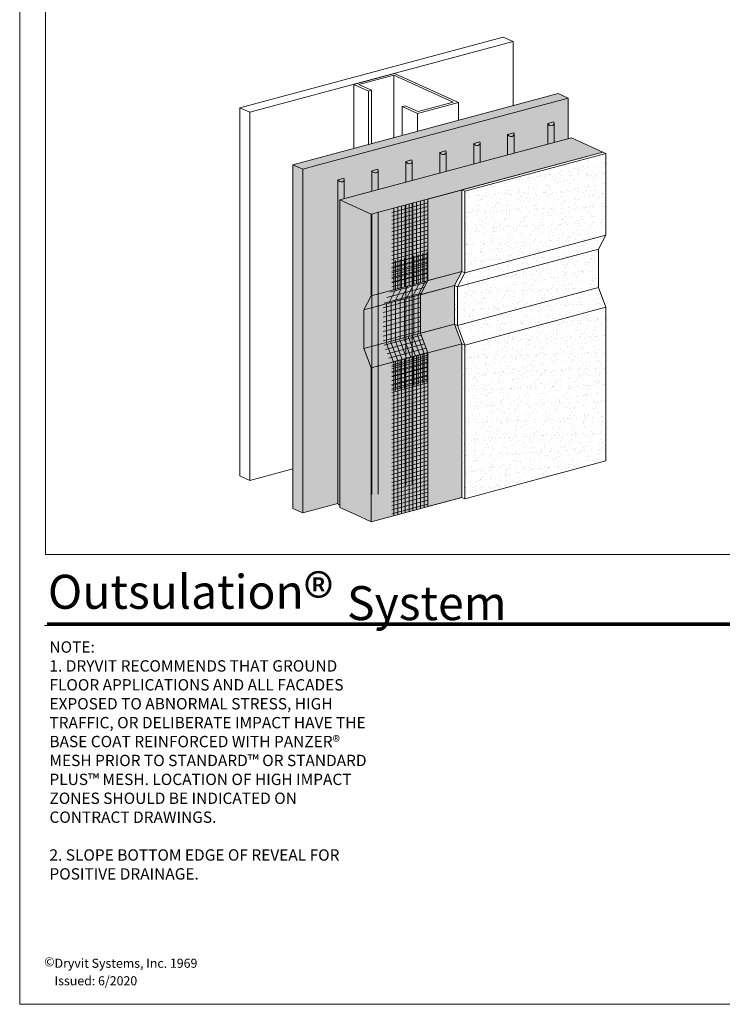
# Model space of a CAD drawing. Units: millimetres. Extents: x -8 to 88.3, y -32.3 to 10.6.
# Drawn here: x 8 to 11.8, y -32.3 to -26.9 of the extents above; entities that cross this region are included whole.
import ezdxf

# ---------------------------------------------------------------- set-up
doc = ezdxf.new("R2010")
doc.units = ezdxf.units.MM
doc.header["$MEASUREMENT"] = 0
doc.layers.get('0').update_dxf_attribs({"linetype": 'CONTINUOUS', "lineweight": 5, "plot": 0})
for name, color, linetype, lineweight in [('ADHESIVE', 253, 'CONTINUOUS', 5), ('BASE COAT', 253, 'CONTINUOUS', 5), ('BASE COAT2', 253, 'CONTINUOUS', 5), ('FRAMING', 252, 'CONTINUOUS', 5), ('INSULATION', 40, 'CONTINUOUS', 5), ('MESH', 160, 'CONTINUOUS', 5), ('TITLEBLOCK', 7, 'CONTINUOUS', 5)]:
    doc.layers.add(name, color=color, linetype=linetype, lineweight=lineweight)
doc.layers.add('FINISH', color=7, linetype='CONTINUOUS', lineweight=5, true_color=0xe2cc98)
doc.layers.add('SUBSTRATE', color=7, linetype='CONTINUOUS', lineweight=5, true_color=0xffff9e)
doc.styles.add('arial', font='arial.ttf', dxfattribs={"height": 0.12})
doc.styles.add('Arial_Black', font='txt', dxfattribs={"height": 0.2})
pattern_1 = [(90, (-17.571365, -142.509947), (-0.025, 3e-18), [])]
pattern_2 = [(15, (-17.571365, -142.509947), (-0.006470476, 0.0241481457), [])]

msp = doc.modelspace()

# ---------------------------------------------------------------- hatches: boundary and pattern name
at = {"layer": 'ADHESIVE'}
h = msp.add_hatch(color=256, dxfattribs=at)
h.dxf.hatch_style = 1
edge = h.paths.add_edge_path()
edge.add_ellipse((9.7275, -27.763), major_axis=(-0.0173, 0.0079), ratio=0.815731, start_angle=45.3004, end_angle=200.2889)
edge.add_line((9.746, -27.7655), (9.746, -27.7654))
edge.add_ellipse((9.7275, -27.763), major_axis=(-0.0173, 0.0079), ratio=0.815731, start_angle=200.4961, end_angle=225.3004)
edge.add_line((9.7443, -27.7585), (9.7108, -27.7674))
edge = h.paths.add_edge_path()
edge.add_ellipse((9.9147, -27.7128), major_axis=(-0.0173, 0.0079), ratio=0.815731, start_angle=45.3004, end_angle=200.2889)
edge.add_line((9.9332, -27.7153), (9.9332, -27.7153))
edge.add_ellipse((9.9147, -27.7128), major_axis=(-0.0173, 0.0079), ratio=0.815731, start_angle=200.4961, end_angle=225.3004)
edge.add_line((9.9314, -27.7083), (9.8979, -27.7173))
edge = h.paths.add_edge_path()
edge.add_ellipse((10.1018, -27.6627), major_axis=(-0.0173, 0.0079), ratio=0.815731, start_angle=45.3004, end_angle=200.2889)
edge.add_line((10.1203, -27.6652), (10.1203, -27.6651))
edge.add_ellipse((10.1018, -27.6627), major_axis=(-0.0173, 0.0079), ratio=0.815731, start_angle=200.4961, end_angle=225.3004)
edge.add_line((10.1185, -27.6582), (10.085, -27.6672))
edge = h.paths.add_edge_path()
edge.add_ellipse((10.2889, -27.6125), major_axis=(-0.0173, 0.0079), ratio=0.815731, start_angle=45.3004, end_angle=200.2889)
edge.add_line((10.3074, -27.6151), (10.3074, -27.615))
edge.add_ellipse((10.2889, -27.6125), major_axis=(-0.0173, 0.0079), ratio=0.815731, start_angle=200.4961, end_angle=225.3004)
edge.add_line((10.3057, -27.608), (10.2721, -27.617))
edge = h.paths.add_edge_path()
edge.add_ellipse((10.476, -27.5624), major_axis=(-0.0173, 0.0079), ratio=0.815731, start_angle=45.3004, end_angle=200.2889)
edge.add_line((10.4945, -27.5649), (10.4945, -27.5649))
edge.add_ellipse((10.476, -27.5624), major_axis=(-0.0173, 0.0079), ratio=0.815731, start_angle=200.4961, end_angle=225.3004)
edge.add_line((10.4928, -27.5579), (10.4592, -27.5669))
edge = h.paths.add_edge_path()
edge.add_ellipse((10.6631, -27.5123), major_axis=(-0.0173, 0.0079), ratio=0.815731, start_angle=45.3004, end_angle=200.2889)
edge.add_line((10.6816, -27.5148), (10.6816, -27.5147))
edge.add_ellipse((10.6631, -27.5123), major_axis=(-0.0173, 0.0079), ratio=0.815731, start_angle=200.4961, end_angle=225.3004)
edge.add_line((10.6799, -27.5078), (10.6463, -27.5168))
edge = h.paths.add_edge_path()
edge.add_ellipse((10.8838, -27.4531), major_axis=(-0.0173, 0.0079), ratio=0.815731, start_angle=45.3004, end_angle=200.2889)
edge.add_line((10.9023, -27.4556), (10.9023, -27.4556))
edge.add_ellipse((10.8838, -27.4531), major_axis=(-0.0173, 0.0079), ratio=0.815731, start_angle=200.4961, end_angle=225.3004)
edge.add_line((10.9006, -27.4486), (10.867, -27.4576))
h.paths.add_polyline_path([(10.867, -27.5718), (10.9023, -27.5623), (10.9023, -27.4556), (10.9023, -27.4563), (10.9022, -27.457), (10.9021, -27.4577), (10.902, -27.4583), (10.9019, -27.459), (10.9017, -27.4596), (10.9015, -27.4602), (10.9012, -27.4608), (10.9009, -27.4614), (10.9006, -27.462), (10.9003, -27.4626), (10.8999, -27.4631), (10.8995, -27.4636), (10.8991, -27.4642), (10.8987, -27.4646), (10.8982, -27.4651), (10.8977, -27.4656), (10.8972, -27.466), (10.8966, -27.4664), (10.896, -27.4668), (10.8954, -27.4671), (10.8948, -27.4675), (10.8942, -27.4678), (10.8935, -27.4681), (10.8928, -27.4683), (10.8922, -27.4685), (10.8915, -27.4687), (10.8907, -27.4689), (10.89, -27.4691), (10.8893, -27.4692), (10.8885, -27.4693), (10.8878, -27.4693), (10.887, -27.4693), (10.8862, -27.4693), (10.8854, -27.4693), (10.8847, -27.4693), (10.8839, -27.4692), (10.8831, -27.4691), (10.8823, -27.4689), (10.8815, -27.4687), (10.8808, -27.4685), (10.88, -27.4683), (10.8792, -27.4681), (10.8785, -27.4678), (10.8777, -27.4675), (10.877, -27.4671), (10.8763, -27.4668), (10.8756, -27.4664), (10.8749, -27.466), (10.8742, -27.4656), (10.8735, -27.4651), (10.8729, -27.4646), (10.8723, -27.4641), (10.8717, -27.4636), (10.8711, -27.4631), (10.8705, -27.4625), (10.87, -27.462), (10.8695, -27.4614), (10.869, -27.4608), (10.8686, -27.4602), (10.8681, -27.4596), (10.8677, -27.4589), (10.8673, -27.4583), (10.867, -27.4576)])
h.paths.add_polyline_path([(10.6463, -27.6309), (10.6816, -27.6214), (10.6816, -27.5148), (10.6816, -27.5155), (10.6815, -27.5161), (10.6815, -27.5168), (10.6813, -27.5174), (10.6812, -27.5181), (10.681, -27.5187), (10.6808, -27.5193), (10.6805, -27.5199), (10.6803, -27.5205), (10.68, -27.5211), (10.6796, -27.5217), (10.6793, -27.5222), (10.6789, -27.5228), (10.6784, -27.5233), (10.678, -27.5238), (10.6775, -27.5242), (10.677, -27.5247), (10.6765, -27.5251), (10.6759, -27.5255), (10.6754, -27.5259), (10.6748, -27.5263), (10.6741, -27.5266), (10.6735, -27.5269), (10.6729, -27.5272), (10.6722, -27.5274), (10.6715, -27.5277), (10.6708, -27.5279), (10.6701, -27.528), (10.6693, -27.5282), (10.6686, -27.5283), (10.6678, -27.5284), (10.6671, -27.5284), (10.6663, -27.5285), (10.6655, -27.5285), (10.6648, -27.5284), (10.664, -27.5284), (10.6632, -27.5283), (10.6624, -27.5282), (10.6616, -27.528), (10.6609, -27.5279), (10.6601, -27.5277), (10.6593, -27.5274), (10.6586, -27.5272), (10.6578, -27.5269), (10.6571, -27.5266), (10.6563, -27.5263), (10.6556, -27.5259), (10.6549, -27.5255), (10.6542, -27.5251), (10.6535, -27.5247), (10.6529, -27.5242), (10.6522, -27.5238), (10.6516, -27.5233), (10.651, -27.5228), (10.6504, -27.5222), (10.6499, -27.5217), (10.6493, -27.5211), (10.6488, -27.5205), (10.6483, -27.5199), (10.6479, -27.5193), (10.6474, -27.5187), (10.647, -27.5181), (10.6467, -27.5174), (10.6463, -27.5168)])
h.paths.add_polyline_path([(10.4592, -27.681), (10.4945, -27.6716), (10.4945, -27.5649), (10.4945, -27.5656), (10.4944, -27.5663), (10.4943, -27.5669), (10.4942, -27.5676), (10.4941, -27.5682), (10.4939, -27.5688), (10.4937, -27.5695), (10.4934, -27.5701), (10.4932, -27.5707), (10.4929, -27.5713), (10.4925, -27.5718), (10.4922, -27.5724), (10.4918, -27.5729), (10.4913, -27.5734), (10.4909, -27.5739), (10.4904, -27.5744), (10.4899, -27.5748), (10.4894, -27.5753), (10.4888, -27.5757), (10.4882, -27.576), (10.4876, -27.5764), (10.487, -27.5767), (10.4864, -27.577), (10.4857, -27.5773), (10.4851, -27.5776), (10.4844, -27.5778), (10.4837, -27.578), (10.483, -27.5782), (10.4822, -27.5783), (10.4815, -27.5784), (10.4807, -27.5785), (10.48, -27.5786), (10.4792, -27.5786), (10.4784, -27.5786), (10.4777, -27.5786), (10.4769, -27.5785), (10.4761, -27.5784), (10.4753, -27.5783), (10.4745, -27.5782), (10.4738, -27.578), (10.473, -27.5778), (10.4722, -27.5776), (10.4714, -27.5773), (10.4707, -27.577), (10.4699, -27.5767), (10.4692, -27.5764), (10.4685, -27.576), (10.4678, -27.5757), (10.4671, -27.5752), (10.4664, -27.5748), (10.4658, -27.5744), (10.4651, -27.5739), (10.4645, -27.5734), (10.4639, -27.5729), (10.4633, -27.5724), (10.4628, -27.5718), (10.4622, -27.5712), (10.4617, -27.5707), (10.4612, -27.5701), (10.4608, -27.5695), (10.4603, -27.5688), (10.4599, -27.5682), (10.4596, -27.5676), (10.4592, -27.5669)])
h.paths.add_polyline_path([(10.2721, -27.7312), (10.3074, -27.7217), (10.3074, -27.6151), (10.3074, -27.6157), (10.3073, -27.6164), (10.3072, -27.6171), (10.3071, -27.6177), (10.307, -27.6184), (10.3068, -27.619), (10.3066, -27.6196), (10.3063, -27.6202), (10.306, -27.6208), (10.3057, -27.6214), (10.3054, -27.622), (10.305, -27.6225), (10.3046, -27.623), (10.3042, -27.6236), (10.3038, -27.624), (10.3033, -27.6245), (10.3028, -27.625), (10.3023, -27.6254), (10.3017, -27.6258), (10.3011, -27.6262), (10.3005, -27.6265), (10.2999, -27.6269), (10.2993, -27.6272), (10.2986, -27.6275), (10.298, -27.6277), (10.2973, -27.6279), (10.2966, -27.6281), (10.2958, -27.6283), (10.2951, -27.6285), (10.2944, -27.6286), (10.2936, -27.6287), (10.2929, -27.6287), (10.2921, -27.6287), (10.2913, -27.6287), (10.2905, -27.6287), (10.2898, -27.6287), (10.289, -27.6286), (10.2882, -27.6285), (10.2874, -27.6283), (10.2866, -27.6281), (10.2859, -27.6279), (10.2851, -27.6277), (10.2843, -27.6275), (10.2836, -27.6272), (10.2828, -27.6269), (10.2821, -27.6265), (10.2814, -27.6262), (10.2807, -27.6258), (10.28, -27.6254), (10.2793, -27.625), (10.2786, -27.6245), (10.278, -27.624), (10.2774, -27.6235), (10.2768, -27.623), (10.2762, -27.6225), (10.2756, -27.6219), (10.2751, -27.6214), (10.2746, -27.6208), (10.2741, -27.6202), (10.2737, -27.6196), (10.2732, -27.619), (10.2728, -27.6183), (10.2724, -27.6177), (10.2721, -27.617)])
h.paths.add_polyline_path([(10.085, -27.7813), (10.1203, -27.7718), (10.1203, -27.6652), (10.1203, -27.6659), (10.1202, -27.6665), (10.1201, -27.6672), (10.12, -27.6678), (10.1199, -27.6685), (10.1197, -27.6691), (10.1195, -27.6697), (10.1192, -27.6704), (10.1189, -27.671), (10.1186, -27.6715), (10.1183, -27.6721), (10.1179, -27.6726), (10.1175, -27.6732), (10.1171, -27.6737), (10.1167, -27.6742), (10.1162, -27.6747), (10.1157, -27.6751), (10.1151, -27.6755), (10.1146, -27.6759), (10.114, -27.6763), (10.1134, -27.6767), (10.1128, -27.677), (10.1122, -27.6773), (10.1115, -27.6776), (10.1108, -27.6779), (10.1101, -27.6781), (10.1094, -27.6783), (10.1087, -27.6784), (10.108, -27.6786), (10.1073, -27.6787), (10.1065, -27.6788), (10.1057, -27.6789), (10.105, -27.6789), (10.1042, -27.6789), (10.1034, -27.6788), (10.1026, -27.6788), (10.1019, -27.6787), (10.1011, -27.6786), (10.1003, -27.6784), (10.0995, -27.6783), (10.0988, -27.6781), (10.098, -27.6778), (10.0972, -27.6776), (10.0965, -27.6773), (10.0957, -27.677), (10.095, -27.6767), (10.0943, -27.6763), (10.0936, -27.6759), (10.0929, -27.6755), (10.0922, -27.6751), (10.0915, -27.6746), (10.0909, -27.6742), (10.0903, -27.6737), (10.0897, -27.6732), (10.0891, -27.6726), (10.0885, -27.6721), (10.088, -27.6715), (10.0875, -27.6709), (10.087, -27.6703), (10.0865, -27.6697), (10.0861, -27.6691), (10.0857, -27.6685), (10.0853, -27.6678), (10.085, -27.6672)])
h.paths.add_polyline_path([(9.8979, -27.8314), (9.9332, -27.822), (9.9332, -27.7153), (9.9331, -27.716), (9.9331, -27.7167), (9.933, -27.7173), (9.9329, -27.718), (9.9327, -27.7186), (9.9326, -27.7193), (9.9323, -27.7199), (9.9321, -27.7205), (9.9318, -27.7211), (9.9315, -27.7217), (9.9312, -27.7222), (9.9308, -27.7228), (9.9304, -27.7233), (9.93, -27.7238), (9.9295, -27.7243), (9.9291, -27.7248), (9.9286, -27.7252), (9.928, -27.7257), (9.9275, -27.7261), (9.9269, -27.7265), (9.9263, -27.7268), (9.9257, -27.7271), (9.9251, -27.7275), (9.9244, -27.7277), (9.9237, -27.728), (9.923, -27.7282), (9.9223, -27.7284), (9.9216, -27.7286), (9.9209, -27.7287), (9.9201, -27.7288), (9.9194, -27.7289), (9.9186, -27.729), (9.9179, -27.729), (9.9171, -27.729), (9.9163, -27.729), (9.9155, -27.7289), (9.9148, -27.7288), (9.914, -27.7287), (9.9132, -27.7286), (9.9124, -27.7284), (9.9116, -27.7282), (9.9109, -27.728), (9.9101, -27.7277), (9.9094, -27.7274), (9.9086, -27.7271), (9.9079, -27.7268), (9.9072, -27.7264), (9.9064, -27.7261), (9.9058, -27.7257), (9.9051, -27.7252), (9.9044, -27.7248), (9.9038, -27.7243), (9.9032, -27.7238), (9.9026, -27.7233), (9.902, -27.7228), (9.9014, -27.7222), (9.9009, -27.7217), (9.9004, -27.7211), (9.8999, -27.7205), (9.8994, -27.7199), (9.899, -27.7192), (9.8986, -27.7186), (9.8982, -27.718), (9.8979, -27.7173)])
h.paths.add_polyline_path([(9.7222, -29.561), (9.7222, -27.8785), (9.746, -27.8721), (9.746, -27.7655), (9.746, -27.7661), (9.746, -27.7668), (9.7459, -27.7675), (9.7458, -27.7681), (9.7456, -27.7688), (9.7454, -27.7694), (9.7452, -27.77), (9.745, -27.7706), (9.7447, -27.7712), (9.7444, -27.7718), (9.7441, -27.7724), (9.7437, -27.7729), (9.7433, -27.7735), (9.7429, -27.774), (9.7424, -27.7745), (9.742, -27.7749), (9.7414, -27.7754), (9.7409, -27.7758), (9.7404, -27.7762), (9.7398, -27.7766), (9.7392, -27.777), (9.7386, -27.7773), (9.7379, -27.7776), (9.7373, -27.7779), (9.7366, -27.7781), (9.7359, -27.7784), (9.7352, -27.7786), (9.7345, -27.7787), (9.7338, -27.7789), (9.733, -27.779), (9.7323, -27.7791), (9.7315, -27.7791), (9.7308, -27.7792), (9.73, -27.7792), (9.7292, -27.7791), (9.7284, -27.7791), (9.7276, -27.779), (9.7269, -27.7789), (9.7261, -27.7787), (9.7253, -27.7785), (9.7245, -27.7783), (9.7238, -27.7781), (9.723, -27.7779), (9.7222, -27.7776), (9.7215, -27.7773), (9.7208, -27.7769), (9.72, -27.7766), (9.7193, -27.7762), (9.7186, -27.7758), (9.718, -27.7754), (9.7173, -27.7749), (9.7167, -27.7744), (9.716, -27.774), (9.7154, -27.7734), (9.7149, -27.7729), (9.7143, -27.7724), (9.7138, -27.7718), (9.7133, -27.7712), (9.7128, -27.7706), (9.7123, -27.77), (9.7119, -27.7694), (9.7115, -27.7687), (9.7111, -27.7681), (9.7108, -27.7674), (9.7108, -29.5509), (9.7111, -29.5515), (9.7115, -29.5522), (9.7119, -29.5528), (9.7123, -29.5534), (9.7128, -29.554), (9.7133, -29.5546), (9.7138, -29.5552), (9.7143, -29.5558), (9.7149, -29.5563), (9.7154, -29.5569), (9.716, -29.5574), (9.7167, -29.5579), (9.7173, -29.5583), (9.718, -29.5588), (9.7187, -29.5592), (9.7194, -29.5596), (9.7201, -29.56), (9.7208, -29.5604), (9.7215, -29.5607)])
at = {"layer": 'BASE COAT'}
msp.add_hatch(color=256, dxfattribs=at).paths.add_polyline_path([(10.3936, -28.273), (10.3936, -27.8234), (9.8946, -27.9571), (9.8946, -28.4067), (9.8545, -28.4839), (9.8545, -28.6964), (9.8946, -28.8043), (9.8946, -29.6515), (10.3936, -29.5178), (10.3936, -28.6706), (10.3535, -28.5627), (10.3535, -28.3502)])
at = {"layer": 'FINISH'}
h = msp.add_hatch(dxfattribs=at)
h.set_pattern_fill('AR-SAND,_O', scale=0.0333, angle=45)
h.set_pattern_definition([(82.5, (7.95653, -32.310584), (-0.04685354, 0.04388697), [0, -0.050616, 0, -0.05661, 0, -0.0541125]), (52.5, (7.95653, -32.31058), (-0.0247798, 0.1081244), [0, -0.027306, 0, -0.045621, 0, -0.0174825]), (12.5, (7.927567, -32.339546), (0.0731944, 0.0734609), [0, -0.01665, 0, -0.05994, 0, -0.078255]), (2.5, (7.92757, -32.33955), (0.0501179, 0.0914506), [0, -0.008325, 0, -0.039294, 0, -0.044955])])
h.paths.add_polyline_path([(11.1871, -28.0719), (11.1871, -27.6223), (11.1712, -27.615), (10.3936, -27.8234), (10.3936, -28.273), (10.3535, -28.3502), (10.3535, -28.5627), (10.3936, -28.6706), (10.3936, -29.5178), (10.4095, -29.525), (11.1871, -29.3167), (11.1871, -28.4695), (11.147, -28.3616), (11.147, -28.1491)])
at = {"layer": 'INSULATION'}
h = msp.add_hatch(dxfattribs=at)
h.set_pattern_fill('HONEY', color=256, scale=0.198798, style=0)
h.set_pattern_definition([(0, (-12.674311, -122.185687), (0.0372745483, 0.0215204704), [0.024849699, -0.049699398]), (120, (-12.674311, -122.185687), (-0.037274548, 0.0215204705), [0.024849699, -0.049699398]), (60, (-12.674311, -122.185687), (8e-11, 0.043040941), [-0.049699398, 0.024849699])])
h.paths.add_polyline_path([(9.8946, -28.8043), (9.8545, -28.6964), (9.8946, -29.6515)], flags=17)
h.paths.add_polyline_path([(9.8545, -28.6964), (9.8545, -28.4839), (9.8946, -28.4067), (9.8946, -27.9571), (11.1712, -27.615), (9.8946, -27.9571), (9.7222, -27.8785), (9.7222, -29.5729), (9.8946, -29.6515)])
h.paths.add_polyline_path([(10.9988, -27.5364), (9.7222, -27.8785), (9.8084, -27.9178), (9.8946, -27.9571)])
h.paths.add_polyline_path([(10.9988, -27.5364), (9.8946, -27.9571), (11.1712, -27.615)])
at = {"layer": 'MESH'}
h = msp.add_hatch(dxfattribs=at)
h.set_pattern_fill('ANSI31', color=256, scale=0.166616, angle=330, style=0)
h.set_pattern_definition([(15, (-11.045843, -112.870671), (-0.005390436, 0.02011738), [])])
h.paths.add_polyline_path([(10.2065, -29.5679), (10.2065, -28.7207), (10.0073, -28.7741), (10.0073, -29.6213)])
h.paths.add_polyline_path([(10.2065, -28.3231), (10.2065, -27.8735), (10.0073, -27.9269), (10.0073, -28.3765)])
h = msp.add_hatch(dxfattribs=at)
h.set_pattern_fill('ANSI31', color=256, scale=0.16662, angle=45, style=0)
h.set_pattern_definition([(90, (-9.350174, -106.869997), (-0.0208274455, 5e-18), [])])
h.paths.add_polyline_path([(10.2065, -29.5679), (10.2065, -28.7207), (10.0073, -28.7741), (10.0073, -29.6213)])
h.paths.add_polyline_path([(10.2065, -28.3231), (10.2065, -27.8735), (10.0073, -27.9269), (10.0073, -28.3765)])
h = msp.add_hatch(dxfattribs=at)
h.set_pattern_fill('ANSI31', color=256, scale=0.2, angle=45, style=0)
h.set_pattern_definition(pattern_1)
h.paths.add_polyline_path([(10.2065, -28.8809), (10.2065, -28.7207), (10.0073, -28.7741), (10.0073, -28.9337)])
h.paths.add_polyline_path([(10.2065, -28.3231), (10.2065, -28.1652), (10.0073, -28.2179), (10.0073, -28.3765)])
h = msp.add_hatch(dxfattribs=at)
h.set_pattern_fill('ANSI31', color=256, scale=0.2, angle=330, style=0)
h.set_pattern_definition(pattern_2)
h.paths.add_polyline_path([(10.2065, -28.8809), (10.2065, -28.7207), (10.0073, -28.7741), (10.0073, -28.9337)])
h.paths.add_polyline_path([(10.2065, -28.3231), (10.2065, -28.1652), (10.0073, -28.2179), (10.0073, -28.3765)])
h = msp.add_hatch(dxfattribs=at)
h.set_pattern_fill('ANSI31', color=256, scale=0.2, angle=18, style=0)
h.set_pattern_definition([(63, (-17.571365, -142.509947), (-0.022275163, 0.0113497625), [])])
h.paths.add_polyline_path([(10.1664, -28.4003), (10.2065, -28.3231), (10.0009, -28.3782), (9.9608, -28.4554)])
h = msp.add_hatch(dxfattribs=at)
h.set_pattern_fill('ANSI31', color=256, scale=0.2, angle=330, style=0)
h.set_pattern_definition(pattern_2)
h.paths.add_polyline_path([(10.1664, -28.4003), (10.2065, -28.3231), (10.0009, -28.3782), (9.9608, -28.4554)])
h = msp.add_hatch(dxfattribs=at)
h.set_pattern_fill('ANSI31', color=256, scale=0.2, angle=45, style=0)
h.set_pattern_definition(pattern_1)
h.paths.add_polyline_path([(10.1664, -28.6129), (10.1664, -28.4003), (9.9608, -28.4554), (9.9608, -28.668)])
h = msp.add_hatch(dxfattribs=at)
h.set_pattern_fill('ANSI31', color=256, scale=0.2, angle=330, style=0)
h.set_pattern_definition(pattern_2)
h.paths.add_polyline_path([(10.1664, -28.6129), (10.1664, -28.4003), (9.9608, -28.4554), (9.9608, -28.668)])
h = msp.add_hatch(dxfattribs=at)
h.set_pattern_fill('ANSI31', color=256, scale=0.2, angle=65, style=0)
h.set_pattern_definition([(110, (-17.571365, -142.509947), (-0.0234923155, -0.0085505036), [])])
h.paths.add_polyline_path([(10.2065, -28.7207), (10.1664, -28.6129), (9.9608, -28.668), (10.0009, -28.7758)])
h = msp.add_hatch(dxfattribs=at)
h.set_pattern_fill('ANSI31', color=256, scale=0.2, angle=330, style=0)
h.set_pattern_definition(pattern_2)
h.paths.add_polyline_path([(10.2065, -28.7207), (10.1664, -28.6129), (9.9608, -28.668), (10.0009, -28.7758)])
at = {"layer": 'SUBSTRATE'}
h = msp.add_hatch(color=256, dxfattribs=at)
h.dxf.hatch_style = 1
h.paths.add_polyline_path([(9.7108, -27.8816), (9.4626, -27.6841), (9.4626, -29.5781), (9.5169, -29.6028), (9.7222, -29.5478)])
h.paths.add_polyline_path([(10.9798, -27.5415), (10.9798, -27.3168), (10.9255, -27.2921), (9.4626, -27.6841), (9.7108, -27.8816)])

# ---------------------------------------------------------------- linework, layer by layer
msp.add_lwpolyline([(15.7029, -21.7602), (7.9565, -21.7602), (7.9565, -32.3106), (15.7029, -32.3106)], close=True)
at = {"layer": 'ADHESIVE', "color": 7}
for p, q in [((10.867, -27.4576), (10.9006, -27.4486)), ((10.867, -27.4576), (10.9006, -27.4486)), ((10.867, -27.4576), (10.9006, -27.4486)), ((10.867, -27.4576), (10.9006, -27.4486)), ((10.867, -27.4576), (10.867, -27.5718)), ((10.9023, -27.4556), (10.9023, -27.5623)), ((10.4592, -27.5669), (10.4928, -27.5579)), ((10.4592, -27.5669), (10.4928, -27.5579)), ((10.4592, -27.5669), (10.4928, -27.5579)), ((10.4592, -27.5669), (10.4928, -27.5579)), ((10.6463, -27.5168), (10.6799, -27.5078)), ((10.6463, -27.5168), (10.6799, -27.5078)), ((10.6463, -27.5168), (10.6799, -27.5078)), ((10.6463, -27.5168), (10.6799, -27.5078)), ((10.6463, -27.5168), (10.6463, -27.6309)), ((10.6816, -27.5147), (10.6816, -27.6214)), ((10.2721, -27.617), (10.3057, -27.608)), ((10.2721, -27.617), (10.3057, -27.608)), ((10.2721, -27.617), (10.3057, -27.608)), ((10.2721, -27.617), (10.3057, -27.608)), ((10.3074, -27.615), (10.3074, -27.7217)), ((10.4592, -27.5669), (10.4592, -27.681)), ((10.4945, -27.5649), (10.4945, -27.6716)), ((10.085, -27.6672), (10.1185, -27.6582)), ((10.085, -27.6672), (10.1185, -27.6582)), ((10.085, -27.6672), (10.1185, -27.6582)), ((10.085, -27.6672), (10.1185, -27.6582)), ((10.085, -27.6672), (10.085, -27.7813)), ((10.1203, -27.6651), (10.1203, -27.7718)), ((10.2721, -27.617), (10.2721, -27.7312)), ((9.8979, -27.7173), (9.9314, -27.7083)), ((9.8979, -27.7173), (9.9314, -27.7083)), ((9.8979, -27.7173), (9.9314, -27.7083)), ((9.8979, -27.7173), (9.9314, -27.7083)), ((9.8979, -27.7173), (9.8979, -27.8314)), ((9.9332, -27.7153), (9.9332, -27.822)), ((9.7108, -27.7674), (9.7443, -27.7585)), ((9.7108, -27.7674), (9.7443, -27.7585)), ((9.7108, -27.7674), (9.7108, -29.5509)), ((9.746, -27.7654), (9.746, -27.8721)), ((10.085, -27.9061), (10.085, -29.4506)), ((10.1203, -27.8966), (10.1203, -29.4485)), ((9.8979, -27.9562), (9.8979, -29.5007)), ((9.9332, -27.9468), (9.9332, -29.4987))]:
    msp.add_line(p, q, dxfattribs=at)
for centre, end_param in [((10.8838, -27.4531), 3.932234), ((10.476, -27.5624), 3.932234), ((10.6631, -27.5123), 3.932234), ((10.2889, -27.6125), 3.932234), ((10.1018, -27.6627), 3.932234), ((9.9147, -27.7128), 3.932234), ((9.7275, -27.763), 3.932234), ((9.7275, -29.5464), 1.633332)]:
    msp.add_ellipse(centre, major_axis=(-0.0173, 0.0079), ratio=0.815731, start_param=0.790642, end_param=end_param, dxfattribs=at)
at = {"layer": 'BASE COAT', "color": 7}
for p, q in [((9.8946, -28.4067), (10.3936, -28.273)), ((9.8545, -28.4839), (10.3535, -28.3502)), ((9.8545, -28.6964), (10.3535, -28.5627)), ((10.3936, -28.6706), (9.8946, -28.8043))]:
    msp.add_line(p, q, dxfattribs=at)
msp.add_lwpolyline([(10.3936, -29.5178), (9.8946, -29.6515), (9.8946, -29.03), (9.8946, -28.8043), (9.8545, -28.6964), (9.8545, -28.4839), (9.8946, -28.4067), (9.8946, -27.9571), (11.1712, -27.615)], dxfattribs=at)
at = {"layer": 'BASE COAT2', "color": 7}
for p, q in [((10.2065, -28.3231), (10.3936, -28.273)), ((10.1664, -28.4003), (10.3535, -28.3502)), ((10.1664, -28.6129), (10.3535, -28.5627)), ((10.2065, -28.7207), (10.3936, -28.6706))]:
    msp.add_line(p, q, dxfattribs=at)
msp.add_lwpolyline([(10.3936, -29.5178), (10.2065, -29.5679), (10.2065, -28.7207), (10.1664, -28.6129), (10.1664, -28.4003), (10.2065, -28.3231), (10.2065, -27.8735), (11.1712, -27.615)], dxfattribs=at)
at = {"layer": 'FINISH', "color": 7}
for p, q in [((11.1712, -27.615), (11.1871, -27.6223)), ((10.3936, -27.8234), (10.4095, -27.8306)), ((10.4095, -28.2802), (11.1871, -28.0719)), ((10.3694, -28.3574), (11.147, -28.1491)), ((10.3936, -28.273), (10.4095, -28.2802)), ((10.3535, -28.3502), (10.3694, -28.3574)), ((10.3694, -28.57), (11.147, -28.3616)), ((10.4095, -28.6778), (11.1871, -28.4695)), ((10.3535, -28.5627), (10.3694, -28.57)), ((10.3936, -28.6706), (10.4095, -28.6778)), ((10.3936, -29.5178), (10.4095, -29.525))]:
    msp.add_line(p, q, dxfattribs=at)
msp.add_lwpolyline([(10.3936, -29.5178), (10.3936, -28.6706), (10.3535, -28.5627), (10.3535, -28.3502), (10.3936, -28.273), (10.3936, -27.8234), (11.1712, -27.615)], dxfattribs=at)
msp.add_lwpolyline([(11.1871, -28.4695), (11.1871, -29.3167), (10.4095, -29.525), (10.4095, -28.6778), (10.3694, -28.57), (10.3694, -28.3574), (10.4095, -28.2802), (10.4095, -27.8306), (11.1871, -27.6223), (11.1871, -28.0719), (11.147, -28.1491), (11.147, -28.3616)], close=True, dxfattribs=at)
at = {"layer": 'FRAMING'}
for p, q in [((9.1703, -27.3703), (10.6223, -26.9812)), ((9.2245, -27.395), (10.6766, -27.006)), ((10.6766, -27.006), (10.6223, -26.9812)), ((10.6766, -27.006), (10.6223, -26.9812)), ((10.6766, -27.006), (10.6766, -27.3588)), ((9.7977, -27.2414), (10.0231, -27.181)), ((10.0231, -27.181), (10.3746, -27.3412)), ((10.019, -27.1912), (9.8269, -27.2427)), ((10.3454, -27.34), (10.019, -27.1912)), ((10.019, -27.1912), (10.019, -27.535)), ((9.8789, -27.2784), (9.7977, -27.2414)), ((9.7977, -27.2414), (9.7977, -27.5943)), ((9.8269, -27.2427), (9.8956, -27.2739)), ((9.8956, -27.2739), (9.8789, -27.2784)), ((9.8789, -27.2784), (9.8789, -27.5725)), ((9.8956, -27.2739), (9.8956, -27.5681)), ((10.1492, -27.4016), (10.3746, -27.3412)), ((10.3454, -27.34), (10.1534, -27.3914)), ((10.3746, -27.3412), (10.3746, -27.4397)), ((9.2245, -27.395), (9.1703, -27.3703)), ((9.1703, -27.3703), (9.1703, -29.3991)), ((9.2245, -27.395), (9.1703, -27.3703)), ((9.2245, -27.395), (9.2245, -29.4238)), ((9.2245, -27.395), (9.2245, -29.4238)), ((10.0654, -27.3634), (10.0821, -27.359)), ((10.1492, -27.4016), (10.0654, -27.3634)), ((10.0654, -27.3634), (10.0654, -27.5226)), ((10.0821, -27.359), (10.1534, -27.3914)), ((10.1492, -27.4016), (10.1492, -27.5001)), ((9.2245, -29.4238), (9.1703, -29.3991)), ((9.2245, -29.4238), (9.4626, -29.36))]:
    msp.add_line(p, q, dxfattribs=at)
at = {"layer": 'INSULATION', "color": 7}
for p, q in [((9.8946, -28.4067), (9.8545, -28.4839)), ((9.8545, -28.4839), (9.8545, -28.6964)), ((9.8545, -28.6964), (9.8946, -28.8043)), ((9.8946, -29.6515), (10.3936, -29.5178))]:
    msp.add_line(p, q, dxfattribs=at)
msp.add_lwpolyline([(9.7222, -27.8785), (9.8946, -27.9571), (11.1712, -27.615), (10.9988, -27.5364), (9.7222, -27.8785)], close=True, dxfattribs=at)
for points in [[(9.8084, -29.6122), (9.7222, -29.5729), (9.7222, -27.8785), (9.8946, -27.9571)], [(9.8946, -27.9571), (9.8946, -27.9571), (9.8946, -28.4067)], [(10.3936, -28.273), (9.8946, -28.4067), (9.8946, -28.4067)], [(10.3535, -28.3502), (9.8545, -28.4839), (9.8545, -28.4839)], [(10.3535, -28.5627), (9.8545, -28.6964)], [(10.3936, -28.6706), (9.8946, -28.8043)], [(9.8946, -28.8043), (9.8946, -29.6515)], [(9.8946, -29.6515), (9.8084, -29.6122)]]:
    msp.add_lwpolyline(points, dxfattribs=at)
at = {"layer": 'SUBSTRATE', "color": 7}
for p, q in [((10.9798, -27.3168), (10.9798, -27.5415)), ((9.4626, -27.6841), (9.5169, -27.7088)), ((9.5169, -29.6028), (9.7108, -29.5509))]:
    msp.add_line(p, q, dxfattribs=at)
msp.add_lwpolyline([(9.5169, -29.6028), (9.5169, -27.7088), (9.6109, -27.6836), (10.9798, -27.3168), (10.9255, -27.2921), (9.4626, -27.6841), (9.4626, -29.5781)], close=True, dxfattribs=at)
at = {"layer": 'TITLEBLOCK'}
for p, q in [((8.098, -29.8317), (8.098, -22.4567)), ((15.598, -29.8317), (8.098, -29.8317))]:
    msp.add_line(p, q, dxfattribs=at)
at = {"layer": 'TITLEBLOCK', "color": 1}
msp.add_line((8.094, -30.2233), (15.594, -30.2233), dxfattribs=at)
at = {"layer": 'TITLEBLOCK', "color": 1, "const_width": 0.0175}
msp.add_lwpolyline([(8.108, -30.2145), (15.608, -30.2145)], dxfattribs=at)

# ---------------------------------------------------------------- texts
at = {"layer": 'TITLEBLOCK', "color": 7, "style": 'arial'}
for s, p in [('©', (8.0917, -32.1013)), ('Dryvit Systems, Inc. 1969', (8.1489, -32.1094)), ('Issued: 6/2020', (8.1489, -32.2059))]:
    msp.add_text(s, height=0.05, dxfattribs=at).set_placement(p)
at = {"layer": 'TITLEBLOCK', "insert": (8.112, -29.9437), "char_height": 0.2, "width": 4.457652, "attachment_point": 1, "style": 'Arial_Black'}
msp.add_mtext('{\\H0.9375x;Outsulation\\fViner Hand ITC|b0|i0|c0|p64;\\H1.333x;® \\fArial Black|b0|i0|c0|p34;\\H0.75x;System}', dxfattribs=at)
at = {"layer": 'TITLEBLOCK', "color": 5, "insert": (8.1206, -30.3105), "char_height": 0.0625, "attachment_point": 1, "style": 'arial'}
msp.add_mtext_dynamic_manual_height_columns('NOTE:\\P1. DRYVIT RECOMMENDS THAT GROUND FLOOR APPLICATIONS AND ALL FACADES EXPOSED TO ABNORMAL STRESS, HIGH TRAFFIC, OR DELIBERATE IMPACT HAVE THE BASE COAT REINFORCED WITH PANZER® MESH PRIOR TO STANDARD™ OR STANDARD PLUS™ MESH. LOCATION OF HIGH IMPACT ZONES SHOULD BE INDICATED ON CONTRACT DRAWINGS.\\P\\P2. SLOPE BOTTOM EDGE OF REVEAL FOR POSITIVE DRAINAGE.', width=1.797115, gutter_width=0.625, heights=[0], dxfattribs=at)

doc.saveas('drawing.dxf')
